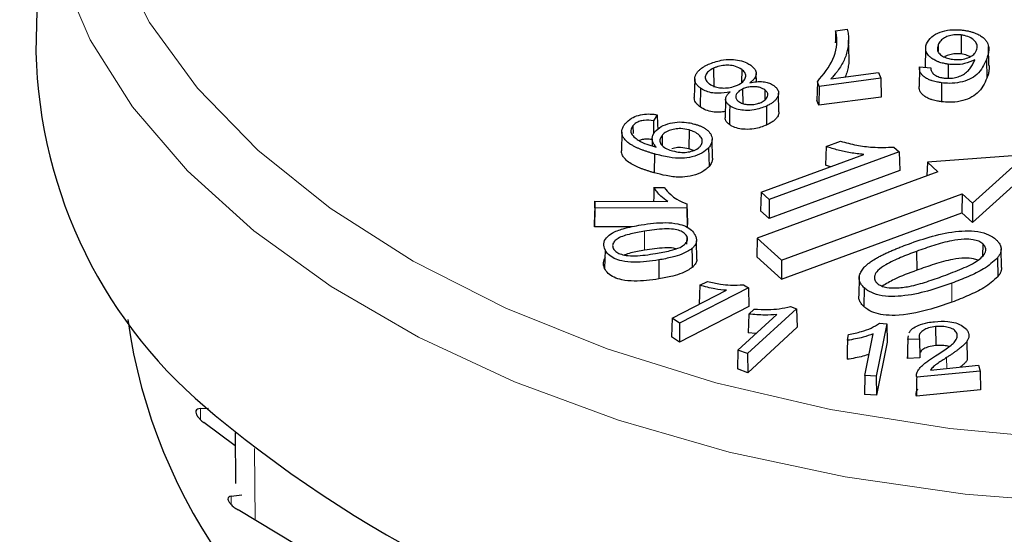
# Model space of a CAD drawing. Units: millimetres. Extents: x 316 to 1149, y 644 to 1336.
# Drawn here: x 900 to 907, y 771 to 774 of the extents above; entities that cross this region are included whole.
import ezdxf

# ---------------------------------------------------------------- set-up
doc = ezdxf.new("R2010")
doc.units = ezdxf.units.MM

msp = doc.modelspace()

# ---------------------------------------------------------------- linework, layer by layer
at = {"color": 7, "linetype": 'Continuous', "lineweight": 25}
for p, q in [((900.5978, 775.2051), (900.568, 773.8129)), ((905.7972, 773.9522), (905.8718, 773.9622)), ((906.6182, 773.9247), (906.6177, 773.8007)), ((905.8848, 773.7682), (905.8822, 773.8907)), ((906.4669, 773.8592), (906.4677, 773.8199)), ((906.7999, 773.7259), (906.7973, 773.8482)), ((906.386, 773.8332), (906.3835, 773.7129)), ((906.3457, 773.7162), (906.4189, 773.7099)), ((906.7839, 773.764), (906.7864, 773.6412)), ((904.9998, 773.7075), (905.0014, 773.5838)), ((905.1832, 773.6991), (905.1817, 773.6125)), ((905.2792, 773.6181), (905.2781, 773.6714)), ((905.7668, 773.6374), (906.0776, 773.6788)), ((906.0776, 773.6788), (906.0924, 773.6416)), ((906.3454, 773.71), (906.3428, 773.5875)), ((904.876, 773.6383), (904.8734, 773.5158)), ((905.6904, 773.5882), (905.6783, 773.6185)), ((905.6904, 773.5882), (905.6884, 773.4639)), ((906.0924, 773.6416), (905.6904, 773.5882)), ((906.0924, 773.6416), (906.0955, 773.518)), ((906.4901, 773.6112), (906.4896, 773.4872)), ((904.9131, 773.5767), (904.911, 773.4533)), ((905.1885, 773.5704), (905.1898, 773.4758)), ((905.3349, 773.5644), (905.3338, 773.4986)), ((905.427, 773.4219), (905.4244, 773.5444)), ((905.0779, 773.5048), (905.0752, 773.3824)), ((905.3447, 773.4586), (905.3463, 773.3349)), ((905.6884, 773.4639), (905.6755, 773.4963)), ((906.0955, 773.518), (905.6884, 773.4639)), ((904.6309, 773.4018), (904.6055, 773.3634)), ((904.4721, 773.3307), (904.4731, 773.2784)), ((904.3993, 773.288), (904.3967, 773.1655)), ((904.6622, 773.2673), (904.6635, 773.2023)), ((904.8387, 773.3024), (904.8375, 773.1786)), ((904.5981, 773.2437), (904.5971, 773.1983)), ((904.9923, 773.1178), (904.9896, 773.2403)), ((905.7362, 773.1941), (905.8301, 773.2286)), ((904.604, 773.1959), (904.6246, 773.1902)), ((904.6127, 773.1459), (904.6115, 773.022)), ((904.8675, 773.1678), (904.8375, 773.1786)), ((904.9671, 773.1866), (904.9695, 773.0634)), ((905.3097, 772.8951), (905.9817, 773.1421)), ((906.2128, 773.1595), (905.3627, 772.847)), ((906.1789, 773.1902), (906.2128, 773.1595)), ((906.2128, 773.1595), (906.2164, 773.0366)), ((907.0439, 773.1406), (906.3972, 773.0915)), ((906.6933, 772.823), (907.0439, 773.1406)), ((905.7632, 773.0618), (905.7313, 773.0716)), ((906.3972, 773.0915), (906.3939, 773.0025)), ((906.3972, 773.0915), (906.4661, 773.029)), ((906.4661, 773.029), (905.2851, 772.595)), ((906.2164, 773.0366), (905.3619, 772.7225)), ((906.6933, 772.6977), (907.0491, 773.02)), ((904.6094, 772.9253), (904.6759, 772.925)), ((905.3097, 772.8951), (905.3061, 772.7731)), ((905.3627, 772.847), (905.3097, 772.8951)), ((905.4434, 772.4514), (906.6244, 772.8855)), ((906.6244, 772.8855), (906.6236, 772.7609)), ((906.6244, 772.8855), (906.6933, 772.823)), ((904.2237, 772.8359), (904.2211, 772.7149)), ((904.2232, 772.7933), (904.2237, 772.8359)), ((904.2237, 772.8359), (904.6999, 772.8339)), ((904.8252, 772.818), (904.8249, 772.7908)), ((905.3627, 772.847), (905.3619, 772.7225)), ((906.6933, 772.823), (906.6933, 772.6977)), ((904.2232, 772.7933), (904.2205, 772.6693)), ((904.8249, 772.7908), (904.2232, 772.7933)), ((904.8249, 772.7908), (904.8275, 772.6668)), ((905.3619, 772.7225), (905.3061, 772.7731)), ((905.4426, 772.3269), (906.6236, 772.7609)), ((906.6236, 772.7609), (906.6933, 772.6977)), ((904.2205, 772.6693), (904.2211, 772.7149)), ((904.8279, 772.6964), (904.8275, 772.6668)), ((904.465, 772.6683), (904.2205, 772.6693)), ((904.8275, 772.6668), (904.8243, 772.6668)), ((904.8234, 772.6083), (904.8223, 772.5558)), ((904.8898, 772.4542), (904.8872, 772.5767)), ((905.2851, 772.595), (905.2815, 772.4729)), ((905.2851, 772.595), (905.4434, 772.4514)), ((906.7603, 772.5571), (906.7588, 772.4768)), ((904.2894, 772.5183), (904.2869, 772.3954)), ((906.3264, 772.508), (906.3278, 772.3842)), ((906.882, 772.4022), (906.8794, 772.5246)), ((904.6408, 772.4516), (904.6415, 772.3276)), ((905.2815, 772.4729), (905.4426, 772.3269)), ((905.4434, 772.4514), (905.4426, 772.3269)), ((906.8555, 772.4647), (906.8578, 772.3416)), ((904.9103, 772.2861), (904.9599, 772.3115)), ((905.9523, 772.3423), (905.9497, 772.22)), ((904.7274, 772.0705), (905.0835, 772.2529)), ((905.2266, 772.2691), (904.7766, 772.0385)), ((905.1954, 772.2895), (905.2266, 772.2691)), ((905.2266, 772.2691), (905.2303, 772.1465)), ((905.9841, 772.2697), (905.9819, 772.1464)), ((905.2303, 772.1465), (904.7764, 771.9139)), ((905.5418, 772.1328), (905.2215, 771.8383)), ((905.2297, 772.0976), (905.2651, 772.1301)), ((905.5018, 772.1473), (905.5418, 772.1328)), ((905.5418, 772.1328), (905.5454, 772.0108)), ((904.7274, 772.0705), (904.7237, 771.9482)), ((904.7766, 772.0385), (904.7274, 772.0705)), ((904.7766, 772.0385), (904.7764, 771.9139)), ((905.1587, 771.861), (905.4121, 772.094)), ((905.5454, 772.0108), (905.2223, 771.7137)), ((905.2765, 771.9693), (905.2255, 771.9741)), ((906.1315, 772.0346), (906.0633, 771.6904)), ((906.0843, 772.0377), (906.1315, 772.0346)), ((906.1315, 772.0346), (906.1344, 771.9135)), ((906.4514, 772.0155), (906.4518, 771.8915)), ((904.7764, 771.9139), (904.7237, 771.9482)), ((905.875, 771.9256), (905.8826, 771.9636)), ((905.9893, 771.6953), (906.0433, 771.9676)), ((906.1344, 771.9135), (906.0656, 771.5662)), ((906.2691, 771.9307), (906.2732, 771.9547)), ((906.3452, 771.9341), (906.2691, 771.9307)), ((906.6599, 771.7982), (906.6574, 771.9212)), ((905.1587, 771.861), (905.1551, 771.738)), ((905.2215, 771.8383), (905.1587, 771.861)), ((905.2215, 771.8383), (905.2223, 771.7137)), ((906.2666, 771.8066), (906.2704, 771.8324)), ((906.3482, 771.8102), (906.2666, 771.8066)), ((905.2223, 771.7137), (905.1551, 771.738)), ((906.7422, 771.7248), (906.3273, 771.6835)), ((906.338, 771.7302), (906.338, 771.7297)), ((906.4169, 771.7312), (906.731, 771.7624)), ((906.731, 771.7624), (906.7422, 771.7248)), ((906.7422, 771.7248), (906.7453, 771.6011)), ((905.9893, 771.6953), (905.9864, 771.5714)), ((906.0633, 771.6904), (905.9893, 771.6953)), ((906.0633, 771.6904), (906.0656, 771.5662)), ((906.7453, 771.6011), (906.3252, 771.5593)), ((906.0656, 771.5662), (905.9864, 771.5714)), ((901.6448, 771.4797), (901.6964, 771.4815)), ((901.8712, 771.236), (901.666, 771.3871)), ((901.8703, 771.3208), (901.8738, 770.9888)), ((901.844, 770.9052), (901.9152, 770.9152)), ((902.27, 770.588), (901.89, 770.8156))]:
    msp.add_line(p, q, dxfattribs=at)
at = {"color": 8, "linetype": 'Continuous', "lineweight": 18}
for p, q in [((904.5474, 772.6397), (904.5482, 772.5158)), ((906.5562, 772.2992), (906.5576, 772.1754)), ((906.5229, 771.8125), (906.524, 771.7418)), ((901.6448, 771.4797), (901.6448, 771.4053)), ((902.0018, 770.7487), (901.9969, 771.2169)), ((901.844, 770.9052), (901.844, 770.8512))]:
    msp.add_line(p, q, dxfattribs=at)
at = {"color": 8, "linetype": 'Continuous', "lineweight": 18, "flags": 128}
for points in [[(903.0037, 778.3232), (902.4645, 777.9755), (901.9964, 777.595), (901.6056, 777.1865), (901.2968, 776.7551), (901.0742, 776.3065), (900.9404, 775.8463), (900.8972, 775.3802), (900.9452, 774.9144), (901.0837, 774.4546), (901.311, 774.0067), (901.6241, 773.5765), (902.0192, 773.1693), (902.4911, 772.7904), (903.034, 772.4446), (903.6408, 772.1363), (904.3038, 771.8693), (905.0148, 771.6471), (905.7645, 771.4725), (906.5435, 771.3478), (907.3418, 771.2745)], [(910.6279, 771.1006), (909.8544, 770.9646), (909.06, 770.8776), (908.254, 770.8407), (907.4457, 770.8543), (906.6448, 770.9183), (905.8605, 771.0319), (905.1021, 771.1937), (904.3784, 771.4019), (903.698, 771.6541), (903.0687, 771.9472), (902.498, 772.2778), (901.9925, 772.6422), (901.5583, 773.0359), (901.2002, 773.4544), (900.9227, 773.8928), (900.7288, 774.346), (900.6209, 774.8086), (900.5973, 775.1624)]]:
    msp.add_lwpolyline(points, dxfattribs=at)
at = {"color": 7, "linetype": 'Continuous', "lineweight": 25, "flags": 128}
for points in [[(905.7972, 773.9522), (905.7958, 773.8915), (905.7954, 773.8739)], [(906.5335, 773.733), (906.5332, 773.6711), (906.5331, 773.642)], [(905.6783, 773.6185), (905.6769, 773.5574), (905.6755, 773.4963)], [(905.1045, 773.462), (905.1038, 773.4194), (905.1031, 773.379), (905.1025, 773.3386)], [(904.6309, 773.4018), (904.6327, 773.3411), (904.6337, 773.306)], [(904.6055, 773.3634), (904.6063, 773.3013), (904.6066, 773.2769)], [(905.7362, 773.1941), (905.7338, 773.1328), (905.7313, 773.0716)], [(904.6094, 772.9253), (904.6076, 772.8649), (904.6066, 772.8343)], [(904.8252, 772.818), (904.8266, 772.7572), (904.8279, 772.6964)], [(904.8577, 772.5257), (904.8588, 772.4641), (904.8599, 772.4024)], [(904.9103, 772.2861), (904.908, 772.2247), (904.9058, 772.1633)], [(905.2297, 772.0976), (905.2276, 772.0359), (905.2255, 771.9741)], [(905.875, 771.9256), (905.8735, 771.8634), (905.872, 771.8012)], [(906.2691, 771.9307), (906.2678, 771.8687), (906.2666, 771.8066)], [(906.3452, 771.9341), (906.3462, 771.8941), (906.3472, 771.8521), (906.3482, 771.8102)]]:
    msp.add_lwpolyline(points, dxfattribs=at)
at = {"color": 7, "linetype": 'Continuous', "lineweight": 25}
for centre, radius, start, end in [((903.7132, 773.8851), 3.146, 181.31546, 231.18017), ((904.7325, 772.558), 3.5985, 187.93354, 244.96223), ((905.4013, 779.2761), 11.1989, 222.22006, 257.78532), ((906.8542, 777.5705), 7.9875, 230.1977, 258.70849)]:
    msp.add_arc(centre, radius, start, end, dxfattribs=at)
for points, knots in [([(883.0807, 756.8974), (883.236, 757.3229), (883.6868, 758.5576), (884.4689, 760.5998), (885.4416, 763.021), (886.4604, 765.4359), (887.5236, 767.8425), (888.6307, 770.2389), (889.7806, 772.623), (890.9724, 774.993), (892.2051, 777.3469), (893.4778, 779.6828), (894.7894, 781.9987), (896.1389, 784.2928), (897.5251, 786.5632), (898.9468, 788.808), (900.4031, 791.0255), (901.8925, 793.2137), (903.414, 795.371), (904.9662, 797.4955), (906.5479, 799.5855), (908.1579, 801.6393), (909.7947, 803.6552), (911.457, 805.6317), (913.1436, 807.567), (914.8528, 809.4597), (916.5835, 811.3081), (918.3341, 813.1108), (920.1032, 814.8663), (921.8894, 816.5731), (923.6911, 818.23), (925.507, 819.8355), (927.3354, 821.3884), (929.1749, 822.8874), (931.0239, 824.3312), (932.881, 825.7189), (934.7446, 827.0491), (936.6132, 828.3209), (938.4852, 829.5332), (940.359, 830.6852), (942.2332, 831.7758), (944.1062, 832.8042), (945.9764, 833.7696), (947.8424, 834.6714), (949.7026, 835.5086), (951.5554, 836.2808), (953.3994, 836.9874), (955.2331, 837.6278), (957.0549, 838.2015), (958.8635, 838.7081), (960.6574, 839.1473), (962.4352, 839.5187), (964.1954, 839.822), (965.9368, 840.0572), (967.6579, 840.2238), (969.3575, 840.322), (971.0341, 840.3515), (972.6866, 840.3124), (974.3138, 840.2045), (975.9142, 840.0281), (977.4868, 839.7831), (979.0302, 839.4695), (980.5436, 839.0883), (982.0241, 838.6367), (983.3308, 838.1777), (984.1281, 837.8399), (984.4562, 837.701)], [0, 0, 0, 0, 0.008313, 0.024122, 0.039932, 0.055743, 0.071554, 0.087365, 0.103177, 0.118989, 0.134801, 0.150614, 0.166426, 0.182239, 0.198051, 0.213863, 0.229676, 0.245488, 0.261299, 0.27711, 0.292921, 0.308732, 0.324541, 0.340351, 0.356159, 0.371967, 0.387774, 0.40358, 0.419385, 0.435189, 0.450993, 0.466795, 0.482596, 0.498396, 0.514195, 0.529993, 0.54579, 0.561586, 0.577381, 0.593174, 0.608967, 0.62476, 0.640552, 0.656343, 0.672135, 0.687927, 0.703719, 0.719513, 0.735308, 0.751105, 0.766905, 0.782708, 0.798516, 0.81433, 0.830149, 0.845975, 0.86181, 0.877654, 0.893508, 0.909373, 0.925249, 0.941137, 0.957037, 0.972948, 0.988869, 1, 1, 1, 1]), ([(935.4513, 778.9885), (935.3916, 778.7184), (935.272, 778.1777), (934.9974, 777.3734), (934.6541, 776.5771), (934.2367, 775.7923), (933.7484, 775.0212), (933.19, 774.2656), (932.5633, 773.5274), (931.8698, 772.8085), (931.1113, 772.1107), (930.2897, 771.4359), (929.4071, 770.786), (928.4658, 770.1628), (927.4684, 769.5679), (926.4173, 769.0033), (925.3156, 768.4703), (924.1662, 767.9708), (922.9721, 767.506), (921.7367, 767.0774), (920.4633, 766.6861), (919.1556, 766.3335), (917.817, 766.0205), (916.4513, 765.7479), (915.0623, 765.5168), (913.6538, 765.3276), (912.2298, 765.181), (910.7942, 765.0773), (909.351, 765.017), (907.9042, 765.0002), (906.4578, 765.0268), (905.0159, 765.097), (903.5824, 765.2103), (902.1615, 765.3666), (900.7569, 765.5654), (899.3727, 765.806), (898.0127, 766.0878), (896.6806, 766.4099), (895.3801, 766.7714), (894.115, 767.1712), (892.8885, 767.6081), (891.7045, 768.0811), (890.5644, 768.5877), (889.4791, 769.1305), (888.7591, 769.5128), (888.4176, 769.7217), (888.4037, 769.7302)], [0, 0, 0, 0, 0.023518, 0.047082, 0.070581, 0.094013, 0.11738, 0.140692, 0.163957, 0.187186, 0.210389, 0.233575, 0.25675, 0.27992, 0.303088, 0.326256, 0.349427, 0.372602, 0.395782, 0.418967, 0.442158, 0.465354, 0.488555, 0.51176, 0.53497, 0.558183, 0.581398, 0.604616, 0.627836, 0.651056, 0.674277, 0.697497, 0.720716, 0.743933, 0.767147, 0.790358, 0.813565, 0.836768, 0.859965, 0.883157, 0.906343, 0.929523, 0.952696, 0.975862, 0.999023, 1, 1, 1, 1]), ([(905.6783, 773.6185), (905.7174, 773.6668), (905.7957, 773.7631), (905.8121, 773.8812), (905.7992, 773.9429), (905.7972, 773.9522)], [0, 0, 0, 0, 0.46002, 0.918859, 1, 1, 1, 1]), ([(905.8718, 773.9622), (905.8734, 773.9565), (905.8784, 773.9395), (905.8825, 773.9106), (905.8821, 773.8756), (905.8787, 773.8462), (905.874, 773.8224), (905.8677, 773.7984), (905.8569, 773.7683), (905.8394, 773.7325), (905.8214, 773.7031), (905.7979, 773.6711), (905.7798, 773.6515), (905.7668, 773.6374)], [0, 0, 0, 0, 0.051058, 0.153749, 0.257971, 0.36345, 0.416327, 0.470785, 0.580047, 0.690435, 0.801938, 0.857905, 1, 1, 1, 1]), ([(906.3918, 773.8662), (906.401, 773.882), (906.4185, 773.9121), (906.4761, 773.9441), (906.5409, 773.9591), (906.5936, 773.9598), (906.622, 773.957), (906.6309, 773.9561)], [0, 0, 0, 0, 0.269147, 0.511638, 0.727734, 0.914142, 1, 1, 1, 1]), ([(906.6182, 773.9247), (906.6053, 773.9255), (906.5793, 773.9273), (906.5414, 773.9199), (906.5073, 773.9068), (906.4808, 773.8856), (906.4718, 773.8684), (906.4669, 773.8592)], [0, 0, 0, 0, 0.184227, 0.369113, 0.557942, 0.762317, 1, 1, 1, 1]), ([(906.7189, 773.824), (906.7218, 773.8354), (906.7269, 773.8557), (906.7106, 773.8841), (906.6826, 773.9065), (906.6487, 773.9195), (906.6256, 773.9234), (906.6182, 773.9247)], [0, 0, 0, 0, 0.263796, 0.470834, 0.677301, 0.896638, 1, 1, 1, 1]), ([(906.6309, 773.9561), (906.6346, 773.9556), (906.6455, 773.9539), (906.6635, 773.9506), (906.6847, 773.9455), (906.7017, 773.9401), (906.7206, 773.9329), (906.7406, 773.9229), (906.7621, 773.9081), (906.7792, 773.8913), (906.7882, 773.8772), (906.7944, 773.8627), (906.7975, 773.8501), (906.7987, 773.8352), (906.7983, 773.8218), (906.7966, 773.8077), (906.7933, 773.7931), (906.7891, 773.7785), (906.7856, 773.7688), (906.7839, 773.764)], [0, 0, 0, 0, 0.027045, 0.0813, 0.136339, 0.192341, 0.220575, 0.300129, 0.381385, 0.460923, 0.542319, 0.568333, 0.64725, 0.700458, 0.754253, 0.815349, 0.87663, 0.938281, 1, 1, 1, 1]), ([(906.5335, 773.733), (906.5255, 773.7343), (906.5121, 773.7365), (906.4938, 773.7407), (906.4812, 773.7444), (906.4715, 773.7478), (906.4622, 773.7514), (906.4511, 773.7564), (906.4387, 773.7631), (906.4292, 773.7693), (906.4206, 773.7756), (906.4129, 773.7819), (906.4035, 773.7912), (906.3972, 773.7997), (906.3909, 773.8111), (906.3863, 773.824), (906.3856, 773.8398), (906.3879, 773.8539), (906.3905, 773.8621), (906.3918, 773.8662)], [0, 0, 0, 0, 0.082475, 0.138141, 0.194532, 0.222886, 0.250343, 0.305565, 0.361746, 0.41885, 0.447538, 0.499238, 0.551681, 0.631465, 0.658419, 0.756505, 0.85677, 0.928214, 1, 1, 1, 1]), ([(906.4669, 773.8592), (906.4641, 773.8487), (906.4592, 773.8304), (906.4711, 773.8045), (906.4948, 773.7851), (906.5263, 773.7712), (906.5506, 773.7671), (906.5618, 773.7652)], [0, 0, 0, 0, 0.259567, 0.450582, 0.641975, 0.834473, 1, 1, 1, 1]), ([(906.6177, 773.8007), (906.605, 773.8016), (906.5797, 773.8034), (906.5435, 773.7958), (906.5185, 773.7881), (906.5099, 773.7813), (906.509, 773.7805)], [0, 0, 0, 0, 0.31575, 0.632625, 0.958314, 1, 1, 1, 1]), ([(906.5618, 773.7652), (906.5774, 773.764), (906.6088, 773.7616), (906.6535, 773.7706), (906.6897, 773.786), (906.7101, 773.8054), (906.7163, 773.8186), (906.7189, 773.824)], [0, 0, 0, 0, 0.223681, 0.4488882, 0.6599537, 0.8608232, 1, 1, 1, 1]), ([(906.6769, 773.7825), (906.6645, 773.788), (906.6464, 773.796), (906.6246, 773.7996), (906.6177, 773.8007)], [0, 0, 0, 0, 0.682759, 1, 1, 1, 1]), ([(904.9131, 773.5767), (904.9101, 773.579), (904.9027, 773.5849), (904.8937, 773.5938), (904.8873, 773.6018), (904.8816, 773.6107), (904.8779, 773.6194), (904.8761, 773.6293), (904.8758, 773.6369), (904.8764, 773.6443), (904.878, 773.6517), (904.8805, 773.659), (904.8841, 773.6667), (904.8889, 773.6747), (904.8949, 773.6829), (904.9021, 773.6909), (904.909, 773.6976), (904.9171, 773.7043), (904.9283, 773.7125), (904.943, 773.7213), (904.9563, 773.7282), (904.9632, 773.7315), (904.9653, 773.7325)], [0, 0, 0, 0, 0.048989, 0.123133, 0.173329, 0.198569, 0.282025, 0.324454, 0.367507, 0.408929, 0.450571, 0.492849, 0.535322, 0.585206, 0.635356, 0.686309, 0.737527, 0.766493, 0.824679, 0.913237, 0.97282, 1, 1, 1, 1]), ([(904.9653, 773.7325), (904.9919, 773.7427), (905.0373, 773.7601), (905.1108, 773.7658), (905.1705, 773.76), (905.2137, 773.7447), (905.2342, 773.7315), (905.2423, 773.7263)], [0, 0, 0, 0, 0.304877, 0.521952, 0.702023, 0.883057, 1, 1, 1, 1]), ([(905.1832, 773.6991), (905.1707, 773.7065), (905.1475, 773.7203), (905.1014, 773.727), (905.0577, 773.7253), (905.024, 773.7176), (905.0056, 773.7099), (904.9998, 773.7075)], [0, 0, 0, 0, 0.256621, 0.479887, 0.668398, 0.893956, 1, 1, 1, 1]), ([(905.2423, 773.7263), (905.2439, 773.725), (905.249, 773.7211), (905.2569, 773.7143), (905.2652, 773.7056), (905.2707, 773.6979), (905.2752, 773.6889), (905.2782, 773.6786), (905.2783, 773.6656), (905.2744, 773.6527), (905.2687, 773.6432), (905.2628, 773.6354), (905.2572, 773.6291), (905.2496, 773.6219), (905.2424, 773.6162), (905.2379, 773.6128), (905.2364, 773.6117)], [0, 0, 0, 0, 0.038799, 0.116571, 0.195498, 0.276071, 0.316801, 0.419282, 0.523916, 0.626373, 0.730763, 0.76395, 0.830576, 0.897928, 0.965935, 1, 1, 1, 1]), ([(905.8842, 773.7682), (905.8843, 773.764), (905.8846, 773.748), (905.8816, 773.7262), (905.8772, 773.7026), (905.8714, 773.679), (905.8648, 773.6615), (905.8604, 773.6499)], [0, 0, 0, 0, 0.105574, 0.40108, 0.54921, 0.702094, 1, 1, 1, 1]), ([(906.4901, 773.6112), (906.4812, 773.6126), (906.4663, 773.6149), (906.446, 773.6193), (906.4319, 773.6233), (906.4199, 773.6274), (906.4098, 773.6313), (906.3973, 773.6371), (906.3874, 773.6427), (906.3799, 773.6478), (906.3743, 773.6519), (906.3679, 773.6574), (906.3612, 773.6643), (906.3565, 773.6705), (906.3499, 773.6811), (906.3464, 773.6922), (906.3454, 773.7038), (906.3453, 773.7102), (906.3456, 773.7142), (906.3457, 773.7162)], [0, 0, 0, 0, 0.108033, 0.180811, 0.254508, 0.291596, 0.344456, 0.397636, 0.479125, 0.506467, 0.532885, 0.58597, 0.63995, 0.69486, 0.722478, 0.869675, 0.919752, 0.959848, 1, 1, 1, 1]), ([(906.7839, 773.764), (906.7682, 773.7296), (906.7465, 773.6817), (906.6756, 773.6327), (906.6121, 773.6123), (906.547, 773.6057), (906.5069, 773.6095), (906.4901, 773.6112)], [0, 0, 0, 0, 0.406753, 0.566995, 0.727863, 0.885858, 1, 1, 1, 1]), ([(906.7074, 773.7615), (906.6863, 773.752), (906.6487, 773.7351), (906.5848, 773.7286), (906.549, 773.7317), (906.5335, 773.733)], [0, 0, 0, 0, 0.421339, 0.750861, 1, 1, 1, 1]), ([(906.6325, 773.6658), (906.6421, 773.6725), (906.6612, 773.686), (906.6812, 773.7099), (906.6964, 773.7352), (906.7037, 773.7527), (906.7074, 773.7615)], [0, 0, 0, 0, 0.245805, 0.491171, 0.744522, 1, 1, 1, 1]), ([(906.7999, 773.7259), (906.8004, 773.7219), (906.8014, 773.7137), (906.8011, 773.7029), (906.7998, 773.6885), (906.7968, 773.6735), (906.7917, 773.6561), (906.7882, 773.6461), (906.7864, 773.6412)], [0, 0, 0, 0, 0.13915, 0.290423, 0.378566, 0.643662, 0.821728, 1, 1, 1, 1]), ([(904.9998, 773.7075), (904.9872, 773.7007), (904.9638, 773.688), (904.9457, 773.6625), (904.9427, 773.6375), (904.9552, 773.6176), (904.9674, 773.6078), (904.972, 773.6041)], [0, 0, 0, 0, 0.2531282, 0.4711175, 0.6898528, 0.8831756, 1, 1, 1, 1]), ([(905.1561, 773.5961), (905.1686, 773.6029), (905.1919, 773.6157), (905.2092, 773.6414), (905.2116, 773.6668), (905.1989, 773.6864), (905.1871, 773.6959), (905.1832, 773.6991)], [0, 0, 0, 0, 0.253863, 0.474823, 0.696197, 0.898145, 1, 1, 1, 1]), ([(906.4189, 773.7099), (906.4193, 773.7061), (906.42, 773.6984), (906.4237, 773.6841), (906.4321, 773.6747), (906.4374, 773.6687)], [0, 0, 0, 0, 0.268304, 0.536939, 1, 1, 1, 1]), ([(906.4374, 773.6687), (906.4421, 773.6654), (906.4548, 773.6563), (906.4791, 773.6469), (906.4992, 773.6434), (906.5071, 773.6421)], [0, 0, 0, 0, 0.262108, 0.711798, 1, 1, 1, 1]), ([(906.5071, 773.6421), (906.5254, 773.641), (906.5576, 773.639), (906.6011, 773.6499), (906.622, 773.6604), (906.6325, 773.6658)], [0, 0, 0, 0, 0.39583, 0.6946534, 1, 1, 1, 1]), ([(904.972, 773.6041), (904.9843, 773.5967), (905.0056, 773.5839), (905.048, 773.5768), (905.0887, 773.5771), (905.1263, 773.5839), (905.1473, 773.5925), (905.1561, 773.5961)], [0, 0, 0, 0, 0.254501, 0.439743, 0.623987, 0.844006, 1, 1, 1, 1]), ([(905.3349, 773.5644), (905.3254, 773.5702), (905.309, 773.5802), (905.2762, 773.5861), (905.2454, 773.5861), (905.215, 773.5807), (905.1972, 773.5738), (905.1885, 773.5704)], [0, 0, 0, 0, 0.248685, 0.429396, 0.609356, 0.808362, 1, 1, 1, 1]), ([(905.2364, 773.6117), (905.2505, 773.6142), (905.2788, 773.6193), (905.321, 773.6201), (905.3575, 773.6125), (905.3794, 773.602), (905.3901, 773.5949), (905.3933, 773.5928)], [0, 0, 0, 0, 0.255962, 0.514648, 0.715519, 0.915936, 1, 1, 1, 1]), ([(905.3933, 773.5928), (905.3982, 773.5887), (905.407, 773.5815), (905.4145, 773.5723), (905.42, 773.5636), (905.4237, 773.5542), (905.4247, 773.5432), (905.4236, 773.5338), (905.4215, 773.5262), (905.4182, 773.5186), (905.414, 773.5112), (905.4088, 773.5039), (905.4027, 773.4969), (905.3957, 773.49), (905.3875, 773.4832), (905.3781, 773.4767), (905.3676, 773.4703), (905.3564, 773.4643), (905.3486, 773.4605), (905.3447, 773.4586)], [0, 0, 0, 0, 0.0976861, 0.1720315, 0.1970993, 0.2782235, 0.3612812, 0.4109432, 0.4613524, 0.5121169, 0.5635553, 0.6145274, 0.6657714, 0.7178676, 0.7702603, 0.8271144, 0.8842602, 0.9420603, 1, 1, 1, 1]), ([(906.4896, 773.4872), (906.4807, 773.4886), (906.4658, 773.4909), (906.4455, 773.4954), (906.4313, 773.4993), (906.4192, 773.5034), (906.407, 773.5081), (906.3944, 773.5141), (906.3845, 773.5199), (906.3784, 773.524), (906.3726, 773.5282), (906.3661, 773.5337), (906.3592, 773.5408), (906.3544, 773.5471), (906.349, 773.5555), (906.3445, 773.5666), (906.3427, 773.5785), (906.3428, 773.5855), (906.3428, 773.5875)], [0, 0, 0, 0, 0.111091, 0.185906, 0.261634, 0.299736, 0.355077, 0.439091, 0.49607, 0.524696, 0.552353, 0.607929, 0.664442, 0.721926, 0.750838, 0.853055, 0.957763, 1, 1, 1, 1]), ([(906.7864, 773.6412), (906.7708, 773.6068), (906.7489, 773.5587), (906.6779, 773.5093), (906.6136, 773.4885), (906.5476, 773.4816), (906.5068, 773.4856), (906.4896, 773.4872)], [0, 0, 0, 0, 0.402979, 0.564169, 0.726042, 0.883944, 1, 1, 1, 1]), ([(905.1078, 773.5525), (905.0816, 773.5476), (905.0407, 773.5399), (904.9825, 773.5451), (904.9428, 773.5581), (904.9228, 773.5706), (904.9131, 773.5767)], [0, 0, 0, 0, 0.377839, 0.589293, 0.801038, 1, 1, 1, 1]), ([(905.1045, 773.462), (905.1032, 773.463), (905.0994, 773.466), (905.0934, 773.4713), (905.0871, 773.478), (905.0831, 773.484), (905.0798, 773.491), (905.0775, 773.4991), (905.0778, 773.5071), (905.0793, 773.5136), (905.0815, 773.5199), (905.0855, 773.527), (905.0914, 773.5353), (905.0972, 773.5419), (905.1032, 773.548), (905.1062, 773.551), (905.1078, 773.5525)], [0, 0, 0, 0, 0.0382552, 0.1149252, 0.1927642, 0.2723203, 0.3125356, 0.4164421, 0.5226616, 0.5548702, 0.6196346, 0.7185508, 0.785269, 0.8924691, 0.9461983, 1, 1, 1, 1]), ([(905.1885, 773.5704), (905.1788, 773.565), (905.1604, 773.5548), (905.1456, 773.5355), (905.1424, 773.5166), (905.1498, 773.5008), (905.1598, 773.4924), (905.164, 773.489)], [0, 0, 0, 0, 0.2520572, 0.4784126, 0.6702316, 0.8629007, 1, 1, 1, 1]), ([(905.3099, 773.4834), (905.3191, 773.4885), (905.3388, 773.4995), (905.3532, 773.5201), (905.3553, 773.5404), (905.3466, 773.5547), (905.3379, 773.562), (905.3349, 773.5644)], [0, 0, 0, 0, 0.243088, 0.515757, 0.707856, 0.901541, 1, 1, 1, 1]), ([(904.911, 773.4533), (904.908, 773.4557), (904.9004, 773.4617), (904.8912, 773.4707), (904.8847, 773.479), (904.879, 773.488), (904.8752, 773.4969), (904.8736, 773.507), (904.8729, 773.5125), (904.8734, 773.5154), (904.8735, 773.5158)], [0, 0, 0, 0, 0.131322, 0.330114, 0.464729, 0.532422, 0.755496, 0.86891, 0.983993, 1, 1, 1, 1]), ([(905.3447, 773.4586), (905.3189, 773.4488), (905.2768, 773.4328), (905.2103, 773.4292), (905.1599, 773.4351), (905.1259, 773.4481), (905.1099, 773.4585), (905.1045, 773.462)], [0, 0, 0, 0, 0.339995, 0.554543, 0.730921, 0.908341, 1, 1, 1, 1]), ([(905.164, 773.489), (905.1719, 773.4842), (905.1866, 773.4752), (905.2185, 773.4684), (905.2529, 773.4679), (905.2854, 773.4734), (905.3027, 773.4804), (905.3099, 773.4834)], [0, 0, 0, 0, 0.21007, 0.388595, 0.611768, 0.837631, 1, 1, 1, 1]), ([(904.4227, 773.3456), (904.4349, 773.3576), (904.4563, 773.3789), (904.5063, 773.4), (904.5582, 773.4087), (904.6009, 773.4067), (904.6238, 773.403), (904.6309, 773.4018)], [0, 0, 0, 0, 0.283784, 0.500239, 0.71812, 0.911508, 1, 1, 1, 1]), ([(905.0761, 773.4237), (905.0637, 773.4216), (905.0363, 773.4169), (904.9911, 773.4196), (904.9459, 773.4318), (904.9231, 773.4459), (904.911, 773.4533)], [0, 0, 0, 0, 0.208009, 0.461648, 0.71655, 1, 1, 1, 1]), ([(905.4268, 773.4219), (905.4267, 773.4186), (905.4267, 773.414), (905.4253, 773.408), (905.4236, 773.4024), (905.4201, 773.3941), (905.4142, 773.3845), (905.4066, 773.3753), (905.3966, 773.3652), (905.3844, 773.3559), (905.3702, 773.3472), (905.3587, 773.3409), (905.3504, 773.3369), (905.3463, 773.3349)], [0, 0, 0, 0, 0.096888, 0.136344, 0.177902, 0.261406, 0.388902, 0.475058, 0.559324, 0.730395, 0.817255, 0.908505, 1, 1, 1, 1]), ([(904.6127, 773.1459), (904.606, 773.1478), (904.5926, 773.1517), (904.5727, 773.1579), (904.5531, 773.1643), (904.5338, 773.1712), (904.5149, 773.1785), (904.4964, 773.1865), (904.4788, 773.1952), (904.4591, 773.2063), (904.4385, 773.2205), (904.4195, 773.2384), (904.4069, 773.2565), (904.4016, 773.2703), (904.3991, 773.2836), (904.3992, 773.2979), (904.4037, 773.3155), (904.412, 773.3314), (904.4191, 773.3408), (904.4227, 773.3456)], [0, 0, 0, 0, 0.0503457, 0.1007108, 0.1511708, 0.2016863, 0.2529659, 0.3043693, 0.3562748, 0.4084203, 0.4888195, 0.5708757, 0.6517611, 0.7138529, 0.7348691, 0.8069438, 0.880318, 0.9398839, 1, 1, 1, 1]), ([(904.4721, 773.3307), (904.4657, 773.3204), (904.4547, 773.3028), (904.4612, 773.2741), (904.4907, 773.2438), (904.5399, 773.2158), (904.585, 773.2018), (904.604, 773.1959)], [0, 0, 0, 0, 0.186739, 0.321121, 0.487945, 0.783459, 1, 1, 1, 1]), ([(904.6055, 773.3634), (904.5852, 773.3654), (904.5547, 773.3686), (904.5155, 773.3605), (904.4894, 773.3483), (904.4782, 773.3369), (904.4721, 773.3307)], [0, 0, 0, 0, 0.379816, 0.573751, 0.767338, 1, 1, 1, 1]), ([(904.616, 773.2917), (904.6282, 773.3033), (904.6526, 773.3266), (904.7119, 773.3483), (904.7755, 773.357), (904.8307, 773.3522), (904.8614, 773.3446), (904.8742, 773.3415)], [0, 0, 0, 0, 0.229587, 0.460868, 0.670596, 0.862579, 1, 1, 1, 1]), ([(904.8742, 773.3415), (904.8774, 773.3405), (904.8869, 773.3376), (904.9024, 773.3323), (904.9203, 773.3251), (904.9342, 773.3181), (904.9487, 773.3094), (904.9598, 773.3007), (904.9696, 773.2907), (904.9778, 773.2803), (904.9851, 773.2665), (904.9886, 773.2536), (904.9897, 773.2432), (904.9897, 773.2352), (904.9882, 773.2256), (904.9857, 773.2176), (904.9818, 773.2086), (904.9763, 773.1987), (904.9702, 773.1906), (904.9671, 773.1866)], [0, 0, 0, 0, 0.033686, 0.101205, 0.169571, 0.239084, 0.274159, 0.366589, 0.41354, 0.461205, 0.553509, 0.647372, 0.673017, 0.724522, 0.776817, 0.829935, 0.856624, 0.928103, 1, 1, 1, 1]), ([(905.1025, 773.3386), (905.0987, 773.3416), (905.0924, 773.3467), (905.085, 773.3545), (905.0809, 773.3605), (905.0783, 773.3659), (905.0765, 773.3706), (905.0755, 773.3758), (905.075, 773.3797), (905.0753, 773.3819), (905.0753, 773.3824)], [0, 0, 0, 0, 0.236311, 0.396258, 0.559522, 0.642018, 0.750621, 0.859965, 0.971728, 1, 1, 1, 1]), ([(905.3463, 773.3349), (905.3201, 773.325), (905.2774, 773.3088), (905.2098, 773.3052), (905.1586, 773.3113), (905.1241, 773.3245), (905.1079, 773.335), (905.1025, 773.3386)], [0, 0, 0, 0, 0.339828, 0.554394, 0.73103, 0.90868, 1, 1, 1, 1]), ([(904.6246, 773.1902), (904.6232, 773.1917), (904.6189, 773.1963), (904.6122, 773.2042), (904.6055, 773.2141), (904.6018, 773.2228), (904.5989, 773.2332), (904.5976, 773.2436), (904.5987, 773.2559), (904.601, 773.2646), (904.6044, 773.2733), (904.6088, 773.2819), (904.6136, 773.2884), (904.616, 773.2917)], [0, 0, 0, 0, 0.0494081, 0.148298, 0.2482852, 0.3501074, 0.4014494, 0.5473012, 0.6465791, 0.7477826, 0.7987031, 0.8990528, 1, 1, 1, 1]), ([(904.6622, 773.2673), (904.656, 773.2574), (904.6444, 773.2388), (904.6524, 773.2103), (904.6758, 773.1869), (904.7054, 773.1736), (904.725, 773.1677), (904.7306, 773.1659)], [0, 0, 0, 0, 0.256077, 0.478696, 0.685394, 0.90888, 1, 1, 1, 1]), ([(904.8387, 773.3024), (904.8209, 773.3064), (904.7905, 773.3132), (904.7442, 773.3096), (904.7063, 773.2993), (904.6786, 773.2841), (904.6668, 773.272), (904.6622, 773.2673)], [0, 0, 0, 0, 0.2691845, 0.4619158, 0.6539929, 0.8667573, 1, 1, 1, 1]), ([(904.9129, 773.196), (904.918, 773.2041), (904.9282, 773.2203), (904.9234, 773.2463), (904.9065, 773.2708), (904.8765, 773.2904), (904.8505, 773.2987), (904.8387, 773.3024)], [0, 0, 0, 0, 0.200592, 0.402098, 0.596905, 0.817221, 1, 1, 1, 1]), ([(904.598, 773.2397), (904.5841, 773.2411), (904.5602, 773.2436), (904.5307, 773.2405), (904.5187, 773.2356), (904.515, 773.234)], [0, 0, 0, 0, 0.4903687, 0.8430518, 1, 1, 1, 1]), ([(905.8301, 773.2286), (905.8645, 773.2195), (905.9309, 773.202), (906.0491, 773.1859), (906.1316, 773.1886), (906.1789, 773.1902)], [0, 0, 0, 0, 0.315387, 0.606966, 1, 1, 1, 1]), ([(904.6115, 773.022), (904.6048, 773.024), (904.5914, 773.0279), (904.5716, 773.034), (904.552, 773.0405), (904.5327, 773.0473), (904.5137, 773.0547), (904.4953, 773.0627), (904.4776, 773.0713), (904.4533, 773.0849), (904.4331, 773.0996), (904.4152, 773.1181), (904.4046, 773.1331), (904.3993, 773.1471), (904.397, 773.1574), (904.3972, 773.1624), (904.3974, 773.1655)], [0, 0, 0, 0, 0.064933, 0.12989, 0.194969, 0.260119, 0.32624, 0.392517, 0.459427, 0.526639, 0.684999, 0.738832, 0.844527, 0.925642, 0.953093, 1, 1, 1, 1]), ([(904.9671, 773.1866), (904.9535, 773.1739), (904.9264, 773.1486), (904.8623, 773.1247), (904.7865, 773.1152), (904.7008, 773.1227), (904.644, 773.1377), (904.6127, 773.1459)], [0, 0, 0, 0, 0.187461, 0.37586, 0.542103, 0.747828, 1, 1, 1, 1]), ([(904.8375, 773.1786), (904.8199, 773.1824), (904.7898, 773.189), (904.7499, 773.1866), (904.7326, 773.1812), (904.7268, 773.1794)], [0, 0, 0, 0, 0.487228, 0.829485, 1, 1, 1, 1]), ([(904.7306, 773.1659), (904.7473, 773.162), (904.7771, 773.1549), (904.8242, 773.1558), (904.8652, 773.1648), (904.896, 773.1792), (904.9082, 773.1914), (904.9129, 773.196)], [0, 0, 0, 0, 0.25333, 0.4535527, 0.6532483, 0.8683793, 1, 1, 1, 1]), ([(905.9817, 773.1421), (905.9521, 773.1454), (905.8944, 773.1518), (905.812, 773.1699), (905.7616, 773.186), (905.7362, 773.1941)], [0, 0, 0, 0, 0.343178, 0.669116, 1, 1, 1, 1]), ([(904.9921, 773.1178), (904.9921, 773.1164), (904.9923, 773.1117), (904.9909, 773.1037), (904.9885, 773.0957), (904.9847, 773.0864), (904.979, 773.0761), (904.9727, 773.0677), (904.9695, 773.0634)], [0, 0, 0, 0, 0.076904, 0.249097, 0.42399, 0.511867, 0.755164, 1, 1, 1, 1]), ([(904.9695, 773.0634), (904.9527, 773.0484), (904.9217, 773.0205), (904.8495, 772.9978), (904.7702, 772.9912), (904.6898, 773.0014), (904.6369, 773.0154), (904.6115, 773.022)], [0, 0, 0, 0, 0.222653, 0.411974, 0.576786, 0.797064, 1, 1, 1, 1]), ([(904.6999, 772.8339), (904.684, 772.8456), (904.6572, 772.8654), (904.6288, 772.8968), (904.6159, 772.9158), (904.6094, 772.9253)], [0, 0, 0, 0, 0.422503, 0.709843, 1, 1, 1, 1]), ([(904.6759, 772.925), (904.6894, 772.9095), (904.7128, 772.8826), (904.7613, 772.8449), (904.8022, 772.8277), (904.8252, 772.818)], [0, 0, 0, 0, 0.37381, 0.648324, 1, 1, 1, 1]), ([(904.5266, 772.6817), (904.5798, 772.6891), (904.6592, 772.7002), (904.7599, 772.6915), (904.8184, 772.6738), (904.8579, 772.6476), (904.8715, 772.6261), (904.8785, 772.6151)], [0, 0, 0, 0, 0.3882457, 0.5800742, 0.7169248, 0.8545595, 1, 1, 1, 1]), ([(904.2894, 772.5183), (904.2849, 772.5316), (904.2757, 772.5584), (904.2951, 772.5971), (904.3384, 772.6321), (904.4176, 772.6617), (904.4862, 772.6743), (904.5266, 772.6817)], [0, 0, 0, 0, 0.16715, 0.335959, 0.483819, 0.695142, 1, 1, 1, 1]), ([(904.5474, 772.6397), (904.5173, 772.6344), (904.4566, 772.6236), (904.3855, 772.6025), (904.3495, 772.5748), (904.337, 772.5523), (904.3397, 772.5356), (904.3432, 772.5272), (904.3436, 772.526)], [0, 0, 0, 0, 0.299746, 0.602668, 0.730607, 0.859183, 0.98021, 1, 1, 1, 1]), ([(904.8234, 772.6083), (904.8188, 772.6151), (904.8094, 772.6287), (904.778, 772.6443), (904.7338, 772.6549), (904.653, 772.6562), (904.5907, 772.6465), (904.5474, 772.6397)], [0, 0, 0, 0, 0.119495, 0.240063, 0.384112, 0.572192, 1, 1, 1, 1]), ([(906.273, 772.5559), (906.3244, 772.5739), (906.4276, 772.6099), (906.5691, 772.6395), (906.6856, 772.6444), (906.7656, 772.6327), (906.8174, 772.6085), (906.8388, 772.5913), (906.8458, 772.5856)], [0, 0, 0, 0, 0.2823252, 0.566462, 0.696151, 0.8271643, 0.9434211, 1, 1, 1, 1]), ([(904.6198, 772.4938), (904.6521, 772.4995), (904.708, 772.5094), (904.7741, 772.5292), (904.8118, 772.5525), (904.829, 772.576), (904.8287, 772.5955), (904.8245, 772.6056), (904.8234, 772.6083)], [0, 0, 0, 0, 0.318078, 0.550076, 0.689984, 0.8308, 0.954203, 1, 1, 1, 1]), ([(904.8785, 772.6151), (904.8793, 772.6132), (904.8817, 772.6077), (904.8849, 772.5984), (904.8872, 772.587), (904.8875, 772.5773), (904.8862, 772.5677), (904.8832, 772.5582), (904.8781, 772.549), (904.8729, 772.5417), (904.8683, 772.5363), (904.8633, 772.5309), (904.8596, 772.5275), (904.8577, 772.5257)], [0, 0, 0, 0, 0.060577, 0.182025, 0.30505, 0.430131, 0.493217, 0.615526, 0.739342, 0.804038, 0.868936, 0.934387, 1, 1, 1, 1]), ([(905.9841, 772.2697), (905.9782, 772.276), (905.9661, 772.2885), (905.9544, 772.3092), (905.9506, 772.3309), (905.9536, 772.3544), (905.9649, 772.3791), (905.9796, 772.3986), (905.9952, 772.4148), (906.0101, 772.428), (906.0342, 772.4454), (906.0605, 772.4617), (906.0884, 772.477), (906.1129, 772.4894), (906.1383, 772.5012), (906.1643, 772.5128), (906.1909, 772.5239), (906.227, 772.5385), (906.2546, 772.5489), (906.273, 772.5559)], [0, 0, 0, 0, 0.0579689, 0.1169286, 0.1751875, 0.2349492, 0.3077006, 0.3819663, 0.4073515, 0.4583867, 0.5101607, 0.5887854, 0.6396779, 0.6906635, 0.741859, 0.7931009, 0.8447834, 0.8964895, 1, 1, 1, 1]), ([(906.7603, 772.5571), (906.7518, 772.5631), (906.7347, 772.5752), (906.6911, 772.5861), (906.6297, 772.5891), (906.5405, 772.5769), (906.4373, 772.5474), (906.3635, 772.5212), (906.3264, 772.508)], [0, 0, 0, 0, 0.082827, 0.166084, 0.286299, 0.461065, 0.728419, 1, 1, 1, 1]), ([(906.5035, 772.3473), (906.5442, 772.3628), (906.6238, 772.3932), (906.7147, 772.4361), (906.764, 772.4783), (906.7809, 772.5086), (906.7785, 772.5364), (906.7663, 772.5503), (906.7603, 772.5571)], [0, 0, 0, 0, 0.29963, 0.587255, 0.711558, 0.836454, 0.919368, 1, 1, 1, 1]), ([(906.8458, 772.5856), (906.8505, 772.5809), (906.8584, 772.5731), (906.8674, 772.5614), (906.8723, 772.5526), (906.8753, 772.5454), (906.8776, 772.5382), (906.8794, 772.5291), (906.8796, 772.518), (906.8782, 772.5086), (906.875, 772.4967), (906.8684, 772.4824), (906.8598, 772.4707), (906.8555, 772.4647)], [0, 0, 0, 0, 0.128286, 0.214727, 0.30247, 0.346652, 0.389395, 0.47538, 0.563091, 0.652508, 0.69748, 0.847771, 1, 1, 1, 1]), ([(904.6408, 772.4516), (904.5872, 772.4441), (904.5074, 772.4329), (904.4062, 772.4421), (904.3481, 772.4602), (904.309, 772.4862), (904.296, 772.5075), (904.2894, 772.5183)], [0, 0, 0, 0, 0.3915591, 0.5834149, 0.7204606, 0.8580868, 1, 1, 1, 1]), ([(904.3436, 772.526), (904.3482, 772.5193), (904.3574, 772.5057), (904.3879, 772.4901), (904.4308, 772.4792), (904.5119, 772.477), (904.5751, 772.4869), (904.6198, 772.4938)], [0, 0, 0, 0, 0.118574, 0.23809, 0.377889, 0.55952, 1, 1, 1, 1]), ([(904.5482, 772.5158), (904.5174, 772.5109), (904.471, 772.5036), (904.4301, 772.4892), (904.4163, 772.4844)], [0, 0, 0, 0, 0.663865, 1, 1, 1, 1]), ([(904.7518, 772.525), (904.747, 772.5262), (904.7247, 772.5322), (904.6529, 772.5311), (904.5913, 772.5221), (904.5482, 772.5158)], [0, 0, 0, 0, 0.076236, 0.353587, 1, 1, 1, 1]), ([(904.8577, 772.5257), (904.837, 772.5126), (904.8002, 772.4893), (904.7228, 772.4669), (904.6706, 772.4571), (904.6408, 772.4516)], [0, 0, 0, 0, 0.356679, 0.633183, 1, 1, 1, 1]), ([(906.3264, 772.508), (906.2913, 772.4947), (906.2212, 772.4682), (906.1331, 772.4277), (906.0745, 772.3876), (906.0523, 772.3541), (906.0486, 772.327), (906.0585, 772.3095), (906.0671, 772.3008), (906.069, 772.2988)], [0, 0, 0, 0, 0.2575929, 0.5157083, 0.6918624, 0.8089529, 0.8924172, 0.976317, 1, 1, 1, 1]), ([(904.2869, 772.3954), (904.2817, 772.4091), (904.2724, 772.4335), (904.287, 772.4569), (904.2934, 772.4672)], [0, 0, 0, 0, 0.55865, 1, 1, 1, 1]), ([(904.8897, 772.4542), (904.8897, 772.4539), (904.8898, 772.4517), (904.8887, 772.4456), (904.886, 772.4359), (904.8808, 772.4264), (904.8755, 772.4189), (904.8708, 772.4132), (904.8656, 772.4077), (904.8618, 772.4042), (904.8599, 772.4024)], [0, 0, 0, 0, 0.01498, 0.121167, 0.333031, 0.547583, 0.659846, 0.77247, 0.886089, 1, 1, 1, 1]), ([(906.7292, 772.4504), (906.7192, 772.4538), (906.693, 772.4623), (906.6345, 772.4648), (906.5464, 772.4546), (906.4416, 772.4246), (906.3659, 772.3978), (906.3278, 772.3842)], [0, 0, 0, 0, 0.078796, 0.204738, 0.390017, 0.692244, 1, 1, 1, 1]), ([(906.8555, 772.4647), (906.8274, 772.4396), (906.7755, 772.3932), (906.6659, 772.342), (906.5929, 772.3135), (906.5562, 772.2992)], [0, 0, 0, 0, 0.368056, 0.681792, 1, 1, 1, 1]), ([(904.6415, 772.3276), (904.588, 772.3202), (904.5078, 772.309), (904.4059, 772.3181), (904.3467, 772.3364), (904.3069, 772.3627), (904.2936, 772.3844), (904.2869, 772.3954)], [0, 0, 0, 0, 0.387717, 0.580449, 0.71848, 0.857113, 1, 1, 1, 1]), ([(904.8599, 772.4024), (904.8392, 772.3893), (904.8025, 772.3659), (904.7247, 772.3432), (904.6719, 772.3333), (904.6415, 772.3276)], [0, 0, 0, 0, 0.354063, 0.628752, 1, 1, 1, 1]), ([(906.3278, 772.3842), (906.2768, 772.3656), (906.1949, 772.3357), (906.1278, 772.2956), (906.1025, 772.2804)], [0, 0, 0, 0, 0.623175, 1, 1, 1, 1]), ([(906.8818, 772.4022), (906.8819, 772.3999), (906.8822, 772.3938), (906.8808, 772.3858), (906.8775, 772.3738), (906.8709, 772.3594), (906.8622, 772.3476), (906.8578, 772.3416)], [0, 0, 0, 0, 0.108599, 0.292148, 0.384466, 0.690288, 1, 1, 1, 1]), ([(904.9599, 772.3115), (904.9879, 772.3051), (905.0364, 772.2941), (905.1162, 772.2848), (905.1668, 772.2878), (905.1954, 772.2895)], [0, 0, 0, 0, 0.3731739, 0.6455434, 1, 1, 1, 1]), ([(906.5562, 772.2992), (906.5047, 772.2813), (906.4014, 772.2455), (906.2601, 772.2156), (906.1437, 772.211), (906.0642, 772.2225), (906.0127, 772.2467), (905.9913, 772.2639), (905.9841, 772.2697)], [0, 0, 0, 0, 0.28267, 0.56702, 0.696529, 0.827336, 0.941783, 1, 1, 1, 1]), ([(906.069, 772.2988), (906.0775, 772.2928), (906.0946, 772.2806), (906.1382, 772.2695), (906.2017, 772.2663), (906.2919, 772.2791), (906.395, 772.3086), (906.4672, 772.3344), (906.5035, 772.3473)], [0, 0, 0, 0, 0.082837, 0.166117, 0.287737, 0.472754, 0.734346, 1, 1, 1, 1]), ([(906.8578, 772.3416), (906.8296, 772.3164), (906.7775, 772.2697), (906.6675, 772.2183), (906.5944, 772.1898), (906.5576, 772.1754)], [0, 0, 0, 0, 0.368889, 0.682212, 1, 1, 1, 1]), ([(905.0835, 772.2529), (905.0582, 772.2555), (905.0155, 772.2599), (904.958, 772.2723), (904.9263, 772.2815), (904.9103, 772.2861)], [0, 0, 0, 0, 0.4186516, 0.7079354, 1, 1, 1, 1]), ([(905.9819, 772.1464), (905.9759, 772.1527), (905.9636, 772.1655), (905.952, 772.1864), (905.948, 772.2049), (905.9499, 772.2161), (905.9506, 772.2199)], [0, 0, 0, 0, 0.280735, 0.566275, 0.848409, 1, 1, 1, 1]), ([(906.5576, 772.1754), (906.5062, 772.1576), (906.3911, 772.1178), (906.235, 772.086), (906.1113, 772.09), (906.0454, 772.1055), (906.0058, 772.1271), (905.9875, 772.1419), (905.9819, 772.1464)], [0, 0, 0, 0, 0.281026, 0.629069, 0.75029, 0.852517, 0.954872, 1, 1, 1, 1]), ([(905.2651, 772.1301), (905.295, 772.1286), (905.3496, 772.1258), (905.4309, 772.1302), (905.4778, 772.1415), (905.5018, 772.1473)], [0, 0, 0, 0, 0.373048, 0.679263, 1, 1, 1, 1]), ([(905.4121, 772.094), (905.3865, 772.0925), (905.3433, 772.0899), (905.2821, 772.0923), (905.2472, 772.0958), (905.2297, 772.0976)], [0, 0, 0, 0, 0.421057, 0.709249, 1, 1, 1, 1]), ([(906.2766, 771.9748), (906.2834, 771.9843), (906.2969, 772.0034), (906.3411, 772.0271), (906.3923, 772.0414), (906.4299, 772.0459), (906.4444, 772.0477)], [0, 0, 0, 0, 0.239502, 0.478948, 0.799062, 1, 1, 1, 1]), ([(906.4444, 772.0477), (906.4732, 772.0496), (906.5206, 772.0527), (906.5848, 772.0407), (906.6298, 772.0202), (906.6573, 771.9961), (906.6645, 771.9793), (906.667, 771.9733)], [0, 0, 0, 0, 0.298927, 0.492986, 0.68717, 0.889134, 1, 1, 1, 1]), ([(905.8826, 771.9636), (905.9109, 771.9697), (905.9623, 771.9806), (906.0325, 772.0049), (906.0668, 772.0266), (906.0843, 772.0377)], [0, 0, 0, 0, 0.372443, 0.679149, 1, 1, 1, 1]), ([(906.4514, 772.0155), (906.4354, 772.0132), (906.4066, 772.0091), (906.3716, 771.994), (906.3498, 771.9754), (906.3414, 771.9543), (906.3439, 771.9408), (906.3452, 771.9341)], [0, 0, 0, 0, 0.2461719, 0.4451867, 0.6450257, 0.8236973, 1, 1, 1, 1]), ([(906.592, 771.9668), (906.5882, 771.9748), (906.5811, 771.9896), (906.5514, 772.0058), (906.5156, 772.0153), (906.4805, 772.0176), (906.4592, 772.0161), (906.4514, 772.0155)], [0, 0, 0, 0, 0.2311578, 0.4290548, 0.6480794, 0.8699143, 1, 1, 1, 1]), ([(906.0433, 771.9676), (906.0216, 771.96), (905.9846, 771.947), (905.9274, 771.934), (905.8925, 771.9284), (905.875, 771.9256)], [0, 0, 0, 0, 0.411745, 0.704559, 1, 1, 1, 1]), ([(906.4514, 771.824), (906.478, 771.841), (906.527, 771.8723), (906.5788, 771.915), (906.5945, 771.9479), (906.5926, 771.962), (906.592, 771.9668)], [0, 0, 0, 0, 0.407314, 0.750666, 0.913629, 1, 1, 1, 1]), ([(906.667, 771.9733), (906.6681, 771.9676), (906.6697, 771.959), (906.6684, 771.9474), (906.6657, 771.936), (906.6601, 771.9248), (906.6525, 771.9141), (906.6463, 771.9067), (906.6378, 771.8977), (906.6244, 771.8854), (906.6073, 771.8715), (906.5892, 771.8578), (906.5732, 771.8463), (906.5567, 771.835), (906.5399, 771.8237), (906.5285, 771.8163), (906.5229, 771.8125)], [0, 0, 0, 0, 0.091726, 0.13826, 0.185474, 0.277199, 0.323668, 0.370604, 0.409306, 0.486951, 0.6042, 0.682613, 0.761905, 0.841231, 0.920612, 1, 1, 1, 1]), ([(906.4518, 771.8915), (906.4358, 771.8892), (906.4071, 771.8852), (906.3735, 771.8701), (906.3544, 771.8554), (906.3513, 771.8454), (906.3504, 771.8427)], [0, 0, 0, 0, 0.348613, 0.623724, 0.900029, 1, 1, 1, 1]), ([(906.5376, 771.8839), (906.5327, 771.8856), (906.517, 771.8911), (906.4867, 771.8937), (906.463, 771.8922), (906.4518, 771.8915)], [0, 0, 0, 0, 0.1908614, 0.6186982, 1, 1, 1, 1]), ([(906.0169, 771.8347), (906.0035, 771.8302), (905.9743, 771.8203), (905.9253, 771.8095), (905.8898, 771.804), (905.872, 771.8012)], [0, 0, 0, 0, 0.297137, 0.646951, 1, 1, 1, 1]), ([(906.3273, 771.6835), (906.3265, 771.6881), (906.3249, 771.6975), (906.3286, 771.714), (906.3384, 771.7323), (906.3546, 771.7522), (906.3755, 771.771), (906.3991, 771.7893), (906.4246, 771.8069), (906.4425, 771.8183), (906.4514, 771.824)], [0, 0, 0, 0, 0.085425, 0.173735, 0.304153, 0.437947, 0.576792, 0.716681, 0.858241, 1, 1, 1, 1]), ([(906.5229, 771.8125), (906.5132, 771.8063), (906.4938, 771.7937), (906.4647, 771.7747), (906.4369, 771.7546), (906.4236, 771.739), (906.4169, 771.7312)], [0, 0, 0, 0, 0.246655, 0.493316, 0.744095, 1, 1, 1, 1]), ([(906.6598, 771.7982), (906.6582, 771.7959), (906.6547, 771.7907), (906.6487, 771.7836), (906.6402, 771.7746), (906.6284, 771.7637), (906.6178, 771.7552), (906.6121, 771.7506)], [0, 0, 0, 0, 0.137333, 0.298559, 0.430382, 0.694849, 1, 1, 1, 1]), ([(906.3273, 771.6835), (906.327, 771.6671), (906.3265, 771.6381), (906.3258, 771.5967), (906.3254, 771.5717), (906.3252, 771.5593)], [0, 0, 0, 0, 0.396788, 0.698394, 1, 1, 1, 1]), ([(906.3252, 771.5593), (906.3242, 771.5639), (906.3222, 771.5732), (906.3254, 771.5894), (906.3303, 771.6013), (906.3354, 771.6079), (906.3357, 771.6082)], [0, 0, 0, 0, 0.277387, 0.564077, 0.976412, 1, 1, 1, 1]), ([(901.6448, 771.4797), (901.6377, 771.4788), (901.6233, 771.477), (901.613, 771.4649), (901.6136, 771.4476), (901.6237, 771.428), (901.6412, 771.407), (901.6575, 771.394), (901.666, 771.3871)], [0, 0, 0, 0, 0.1796885, 0.3613135, 0.5253671, 0.6765874, 0.8292474, 1, 1, 1, 1]), ([(901.844, 770.9052), (901.8382, 770.9037), (901.8266, 770.9007), (901.8215, 770.8879), (901.8272, 770.8709), (901.8417, 770.8524), (901.8629, 770.8332), (901.8807, 770.8217), (901.89, 770.8156)], [0, 0, 0, 0, 0.17962, 0.361256, 0.525317, 0.676539, 0.829196, 1, 1, 1, 1])]:
    msp.add_open_spline(points, degree=3, knots=knots, dxfattribs=at)

doc.saveas('drawing.dxf')
